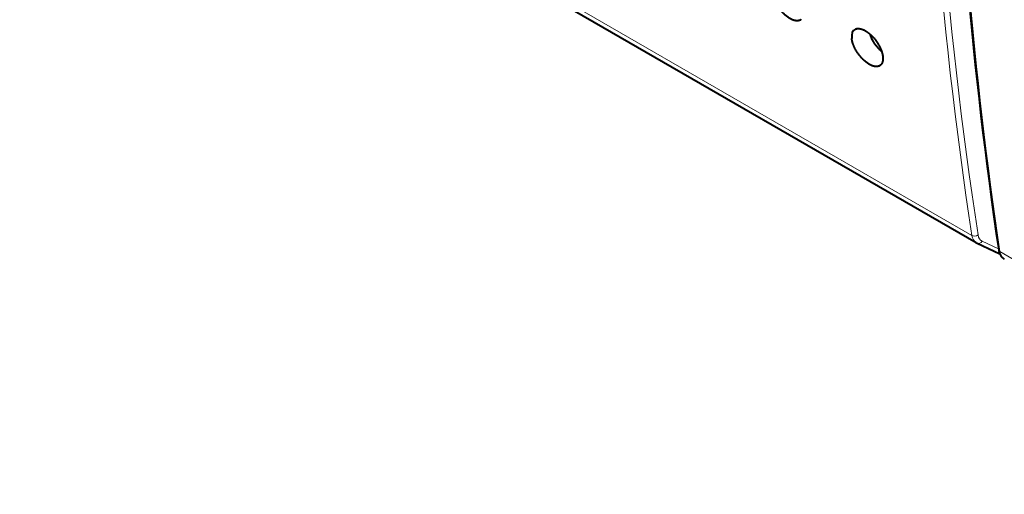
# Model space of a CAD drawing. Extents: x 0 to 847, y -67 to 568.
# Drawn here: x 154 to 176, y 330 to 340 of the extents above; entities that cross this region are included whole.
import ezdxf

# ---------------------------------------------------------------- set-up
doc = ezdxf.new("R2010")
doc.units = 0
doc.layers.get('0').update_dxf_attribs({"lineweight": 13})

# ---------------------------------------------------------------- blocks, each defined once
blk = doc.blocks.new('BLOCK5472')
at = {"color": 7, "lineweight": 13}
for p, q in [((113.955, -76.872), (-86.666, 38.956)), ((114.418, -77.13), (115.155, -77.47)), ((134.169, -88.542), (115.222, -77.604))]:
    blk.add_line(p, q, dxfattribs=at)
at = {"color": 7, "lineweight": 40}
for p, q in [((114.156, -77.208), (-86.47, 38.624)), ((114.156, -77.208), (114.195, -77.228)), ((114.195, -77.228), (115.211, -77.697))]:
    blk.add_line(p, q, dxfattribs=at)
at = {"color": 7, "lineweight": 13}
blk.add_arc((115.271, -77.505), 0.11, 191.4819, 243.5138, dxfattribs=at)
at = {"color": 7, "lineweight": 40}
for centre, major_axis, ratio, start_param, end_param in [((293.767, 62.615), (-126.852, -227.19), 0.567425, 5.399848, 5.647843), ((109.242, -68.398), (0.575, -0.801), 0.503433, 3.03683, 3.879404)]:
    blk.add_ellipse(centre, major_axis=major_axis, ratio=ratio, start_param=start_param, end_param=end_param, dxfattribs=at)
at = {"color": 7, "lineweight": 13}
for centre, major_axis, ratio, start_param, end_param in [((293.607, 62.488), (-126.652, -227.089), 0.567196, 5.399431, 5.647564), ((298.674, 59.562), (-133.456, -223.159), 0.587329, 5.515606, 5.665015), ((298.813, 59.48), (-133.357, -222.986), 0.587337, 5.515614, 5.665022), ((114.095, -76.766), (0.198, 0.03), 0.659506, 3.832802, 5.386363), ((114.663, -76.346), (-0.511, -0.86), 0.585355, 5.663164, 6.290365), ((114.279, -77.046), (-0.084, -0.182), 0.807758, 0.000069, 1.484863), ((114.802, -76.429), (-0.411, -0.687), 0.587344, 5.665009, 6.345819), ((115.91, -77.066), (-0.49, -0.872), 0.569234, 5.649195, 6.276396)]:
    blk.add_ellipse(centre, major_axis=major_axis, ratio=ratio, start_param=start_param, end_param=end_param, dxfattribs=at)
at = {"color": 7, "lineweight": 40}
for points, degree, knots in [([(106.253, -67.146), (106.188, -67.194), (106.103, -67.215), (106.003, -67.205), (105.725, -67.11), (105.439, -66.867), (105.28, -66.679), (105.11, -66.405), (105.014, -66.133), (104.995, -66.066), (104.982, -66.001), (104.975, -65.938)], 5, [0, 0, 0, 0, 0, 0, 1.385458, 1.385458, 1.385458, 3.630524, 3.630524, 3.630524, 4.372162, 4.372162, 4.372162, 4.372162, 4.372162, 4.372162]), ([(108.713, -67.571), (108.77, -67.545), (108.838, -67.536), (108.914, -67.544), (109.154, -67.615), (109.41, -67.809), (109.567, -67.978), (109.761, -68.254), (109.883, -68.542), (109.913, -68.634), (109.933, -68.723), (109.943, -68.807)], 5, [0, 0, 0, 0, 0, 0, 1.057587, 1.057587, 1.057587, 3.19165, 3.19165, 3.19165, 4.188107, 4.188107, 4.188107, 4.188107, 4.188107, 4.188107]), ([(109.824, -69.208), (109.759, -69.256), (109.674, -69.277), (109.574, -69.267), (109.296, -69.172), (109.01, -68.928), (108.851, -68.74), (108.681, -68.467), (108.585, -68.195), (108.566, -68.127), (108.553, -68.062), (108.546, -68)], 5, [0, 0, 0, 0, 0, 0, 1.385458, 1.385458, 1.385458, 3.630524, 3.630524, 3.630524, 4.372162, 4.372162, 4.372162, 4.372162, 4.372162, 4.372162]), ([(109.943, -68.807), (109.954, -68.903), (109.952, -68.993), (109.934, -69.073), (109.896, -69.145), (109.841, -69.195), (109.835, -69.2), (109.83, -69.204), (109.824, -69.208)], 5, [0, 0, 0, 0, 0, 0, 1.147975, 1.147975, 1.147975, 1.268231, 1.268231, 1.268231, 1.268231, 1.268231, 1.268231]), ([(115.164, -77.526), (115.166, -77.541), (115.171, -77.571), (115.182, -77.615), (115.195, -77.658), (115.211, -77.699), (115.231, -77.74), (115.253, -77.779), (115.279, -77.816), (115.306, -77.847), (115.333, -77.874), (115.36, -77.897), (115.388, -77.918), (115.407, -77.93), (115.417, -77.936)], 3, [0, 0, 0, 0, 0.045332, 0.0903629, 0.1351748, 0.1798609, 0.2246666, 0.2695249, 0.3145039, 0.3596457, 0.3943456, 0.4291379, 0.4640015, 0.498907, 0.498907, 0.498907, 0.498907])]:
    blk.add_open_spline(points, degree=degree, knots=knots, dxfattribs=at)
blk.add_open_spline([(109.355, -67.789), (109.406, -67.96), (109.494, -68.139), (109.61, -68.309), (109.745, -68.459), (109.889, -68.576)], degree=5, dxfattribs=at)

msp = doc.modelspace()

# ---------------------------------------------------------------- block references
at = {"lineweight": 0, "xscale": 0.5, "yscale": 0.5, "zscale": 0.5}
msp.add_blockref('BLOCK5472', (118.1479, 374.0551), dxfattribs=at)

doc.saveas('drawing.dxf')
